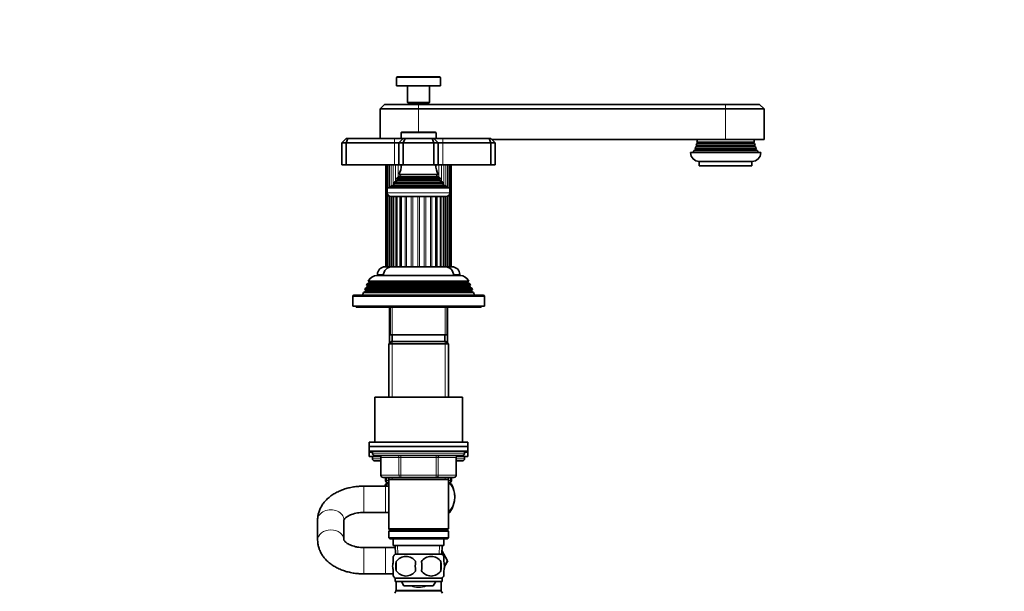
# Model space of a CAD drawing. Units: millimetres. Extents: x 0 to 1478, y 0 to 1758.
# Drawn here: x 1029 to 1478, y 1005 to 1265 of the extents above; entities that cross this region are included whole.
import ezdxf
from ezdxf import colors
from ezdxf.entities.mleader import LeaderData, LeaderLine
from ezdxf.math import Vec2, Vec3

# ---------------------------------------------------------------- set-up
doc = ezdxf.new("R2010")
doc.units = ezdxf.units.MM
doc.layers.add('DV5_Défaut', color=7, linetype='Continuous')
doc.layers.add('Défaut', color=7, linetype='Continuous')

# ---------------------------------------------------------------- blocks, each defined once
blk = doc.blocks.new('_DOT')
at = {"color": 0}
blk.add_line((0, 0), (-1, 0), dxfattribs=at)
at = {"color": 0, "const_width": 0.333}
blk.add_lwpolyline([(-0.1665, 0, 1), (0.1665, 0, 1)], format="xyb", close=True, dxfattribs=at)
blk = doc.blocks.new('SE4')
at = {"layer": 'DV5_Défaut', "color": 7, "linetype": 'Continuous', "lineweight": 18}
for p, q in [((1200.89, 1239.07), (1220.89, 1239.07)), ((1210.89, 1226.87), (1210.89, 1224.87)), ((1350.89, 1224.87), (1350.89, 1226.87)), ((1210.89, 1224.87), (1210.89, 1214.17)), ((1350.89, 1224.87), (1350.89, 1210.87)), ((1202.89, 1213.87), (1218.89, 1213.87)), ((1199.89, 1211.37), (1199.89, 1209.37)), ((1199.89, 1209.37), (1199.89, 1199.37)), ((1221.89, 1211.37), (1221.89, 1209.37)), ((1221.89, 1209.37), (1221.89, 1199.37)), ((1337.59, 1208.04), (1364.19, 1208.04)), ((1337.59, 1207.7), (1364.19, 1207.7)), ((1338.09, 1209.54), (1363.69, 1209.54)), ((1338.09, 1209.2), (1363.69, 1209.2)), ((1337.09, 1206.54), (1364.69, 1206.54)), ((1337.09, 1206.2), (1364.69, 1206.2)), ((1196.22, 1152.87), (1196.22, 1199.37)), ((1197.02, 1188.87), (1197.02, 1199.37)), ((1197.67, 1199.37), (1197.67, 1188.87)), ((1198.42, 1189.61), (1198.42, 1199.37)), ((1199.36, 1199.37), (1199.36, 1190.8)), ((1200.37, 1191.72), (1200.37, 1199.37)), ((1201.56, 1199.37), (1201.56, 1193.55)), ((1202.78, 1197.27), (1202.78, 1199.37)), ((1218.99, 1199.37), (1218.99, 1197.27)), ((1220.21, 1193.55), (1220.21, 1199.37)), ((1221.4, 1199.37), (1221.4, 1191.72)), ((1222.41, 1190.8), (1222.41, 1199.37)), ((1223.35, 1199.37), (1223.35, 1189.61)), ((1224.11, 1188.87), (1224.11, 1199.37)), ((1224.76, 1199.37), (1224.76, 1188.87)), ((1225.56, 1199.37), (1225.56, 1152.87)), ((1202.39, 1194.72), (1219.39, 1194.72)), ((1202.39, 1194.02), (1219.39, 1194.02)), ((1199.36, 1190.76), (1199.36, 1190.03)), ((1199.51, 1190.1), (1222.26, 1190.1)), ((1199.56, 1190.61), (1222.21, 1190.61)), ((1201.04, 1192.63), (1220.74, 1192.63)), ((1201.04, 1192.11), (1220.74, 1192.11)), ((1222.41, 1190.03), (1222.41, 1190.76)), ((1225.14, 1186.57), (1196.64, 1186.57)), ((1197.02, 1152.87), (1197.02, 1185.5)), ((1224.76, 1185.5), (1224.76, 1152.87)), ((1197.67, 1185.01), (1197.67, 1152.87)), ((1199.39, 1152.87), (1199.39, 1184.87)), ((1200.59, 1152.87), (1200.59, 1184.87)), ((1202.43, 1152.87), (1202.43, 1184.87)), ((1204.8, 1152.87), (1204.8, 1184.87)), ((1205.44, 1152.87), (1205.44, 1184.87)), ((1207.56, 1152.87), (1207.56, 1184.87)), ((1208.27, 1152.87), (1208.27, 1184.87)), ((1210.52, 1152.87), (1210.52, 1184.87)), ((1211.25, 1152.87), (1211.25, 1184.87)), ((1213.51, 1152.87), (1213.51, 1184.87)), ((1214.22, 1152.87), (1214.22, 1184.87)), ((1216.33, 1152.87), (1216.33, 1184.87)), ((1216.97, 1152.87), (1216.97, 1184.87)), ((1219.35, 1152.87), (1219.35, 1184.87)), ((1221.19, 1152.87), (1221.19, 1184.87)), ((1222.38, 1152.87), (1222.38, 1184.87)), ((1224.11, 1152.87), (1224.11, 1185.01)), ((1192.14, 1149.37), (1194.92, 1149.37)), ((1226.86, 1149.37), (1229.64, 1149.37)), ((1233.29, 1145.7), (1188.49, 1145.7)), ((1234.84, 1142.04), (1186.94, 1142.04)), ((1234.84, 1141.7), (1186.94, 1141.7)), ((1234.09, 1144.04), (1187.69, 1144.04)), ((1234.09, 1143.7), (1187.69, 1143.7)), ((1180.89, 1139.37), (1240.89, 1139.37)), ((1198.83, 1118.05), (1198.83, 1134.37)), ((1222.95, 1118.05), (1222.95, 1134.37)), ((1198.83, 1118.87), (1198.83, 1093.37)), ((1222.95, 1118.87), (1222.95, 1093.37)), ((1231.89, 1067.87), (1189.89, 1067.87)), ((1189.89, 1065.37), (1193.72, 1065.37)), ((1193.86, 1065.87), (1193.72, 1065.87)), ((1201.94, 1065.87), (1193.86, 1065.87)), ((1193.86, 1065.87), (1193.86, 1057.87)), ((1201.94, 1065.87), (1202.8, 1065.87)), ((1201.94, 1057.87), (1201.94, 1065.87)), ((1202.8, 1066.87), (1202.8, 1065.87)), ((1202.8, 1065.87), (1202.8, 1057.87)), ((1218.97, 1065.87), (1202.8, 1065.87)), ((1218.97, 1066.87), (1218.97, 1065.87)), ((1218.97, 1065.87), (1219.84, 1065.87)), ((1218.97, 1057.87), (1218.97, 1065.87)), ((1219.84, 1065.87), (1219.84, 1057.87)), ((1227.92, 1065.87), (1219.84, 1065.87)), ((1227.92, 1065.87), (1228.05, 1065.87)), ((1227.92, 1057.87), (1227.92, 1065.87)), ((1228.05, 1065.37), (1231.89, 1065.37)), ((1193.86, 1057.87), (1193.72, 1057.87)), ((1193.86, 1057.87), (1201.94, 1057.87)), ((1195.89, 1055.37), (1196.39, 1055.37)), ((1196.39, 1056.87), (1196.39, 1055.37)), ((1196.39, 1055.37), (1197.29, 1055.37)), ((1198.83, 1056.87), (1198.83, 1055.87)), ((1201.94, 1057.87), (1202.8, 1057.87)), ((1202.8, 1057.87), (1218.97, 1057.87)), ((1202.8, 1057.87), (1202.8, 1056.87)), ((1218.97, 1057.87), (1219.84, 1057.87)), ((1218.97, 1056.87), (1218.97, 1057.87)), ((1219.84, 1057.87), (1227.92, 1057.87)), ((1222.95, 1056.87), (1222.95, 1055.87)), ((1224.49, 1055.37), (1225.39, 1055.37)), ((1225.39, 1055.37), (1225.39, 1056.87)), ((1225.39, 1055.37), (1225.89, 1055.37)), ((1227.92, 1057.87), (1228.05, 1057.87)), ((1185.89, 1040.87), (1185.89, 1052.87)), ((1195.89, 1040.87), (1195.89, 1052.87)), ((1185.89, 1024.87), (1185.89, 1012.87)), ((1195.89, 1024.87), (1195.89, 1012.87)), ((1201.5, 1021.92), (1201.33, 1025.87)), ((1220.27, 1021.92), (1220.44, 1025.87)), ((1200.5, 1004.94), (1221.27, 1004.94)), ((1200.64, 1005.44), (1221.14, 1005.44))]:
    blk.add_line(p, q, dxfattribs=at)
at = {"layer": 'DV5_Défaut', "color": 7, "linetype": 'Continuous', "lineweight": 35}
for p, q in [((1200.89, 1239.07), (1200.89, 1235.37)), ((1201.19, 1239.37), (1220.59, 1239.37)), ((1220.89, 1235.37), (1220.89, 1239.07)), ((1200.89, 1235.37), (1220.89, 1235.37)), ((1205.89, 1235.37), (1205.89, 1227.67)), ((1215.89, 1227.67), (1215.89, 1235.37)), ((1195.39, 1226.87), (1193.39, 1224.87)), ((1195.39, 1226.87), (1210.89, 1226.87)), ((1205.89, 1227.67), (1215.89, 1227.67)), ((1205.89, 1227.67), (1206.19, 1227.37)), ((1206.19, 1227.37), (1215.59, 1227.37)), ((1206.89, 1227.37), (1206.89, 1226.87)), ((1210.89, 1226.87), (1350.89, 1226.87)), ((1214.89, 1226.87), (1214.89, 1227.37)), ((1215.59, 1227.37), (1215.89, 1227.67)), ((1350.89, 1226.87), (1366.39, 1226.87)), ((1368.39, 1224.87), (1366.39, 1226.87)), ((1210.89, 1224.87), (1193.39, 1224.87)), ((1193.39, 1224.87), (1193.39, 1211.37)), ((1350.89, 1224.87), (1210.89, 1224.87)), ((1350.89, 1224.87), (1368.39, 1224.87)), ((1368.39, 1210.87), (1368.39, 1224.87)), ((1202.89, 1213.87), (1202.89, 1211.37)), ((1218.59, 1214.17), (1203.19, 1214.17)), ((1218.89, 1211.37), (1218.89, 1213.87)), ((1177.89, 1211.37), (1175.89, 1209.37)), ((1175.89, 1209.37), (1175.89, 1199.37)), ((1177.89, 1209.37), (1175.89, 1209.37)), ((1177.89, 1211.37), (1178.72, 1211.37)), ((1178.72, 1211.37), (1177.89, 1209.37)), ((1177.89, 1209.37), (1177.89, 1199.37)), ((1199.89, 1209.37), (1177.89, 1209.37)), ((1178.72, 1211.37), (1199.89, 1211.37)), ((1199.89, 1211.37), (1203.89, 1211.37)), ((1201.89, 1209.37), (1199.89, 1209.37)), ((1203.89, 1211.37), (1201.89, 1209.37)), ((1201.89, 1209.37), (1201.89, 1199.37)), ((1203.89, 1209.37), (1201.89, 1209.37)), ((1203.89, 1211.37), (1204.72, 1211.37)), ((1204.72, 1211.37), (1203.89, 1209.37)), ((1203.89, 1209.37), (1203.89, 1199.37)), ((1217.89, 1209.37), (1203.89, 1209.37)), ((1204.72, 1211.37), (1217.06, 1211.37)), ((1217.06, 1211.37), (1217.89, 1211.37)), ((1217.06, 1211.37), (1217.89, 1209.37)), ((1217.89, 1211.37), (1221.89, 1211.37)), ((1217.89, 1211.37), (1219.89, 1209.37)), ((1217.89, 1209.37), (1217.89, 1199.37)), ((1219.89, 1209.37), (1217.89, 1209.37)), ((1221.89, 1209.37), (1219.89, 1209.37)), ((1219.89, 1209.37), (1219.89, 1199.37)), ((1221.89, 1211.37), (1243.06, 1211.37)), ((1243.89, 1209.37), (1221.89, 1209.37)), ((1243.06, 1211.37), (1243.89, 1211.37)), ((1243.06, 1211.37), (1243.89, 1209.37)), ((1245.89, 1209.37), (1243.89, 1211.37)), ((1243.89, 1209.37), (1243.89, 1199.37)), ((1245.89, 1209.37), (1243.89, 1209.37)), ((1244.39, 1210.87), (1350.89, 1210.87)), ((1245.89, 1209.37), (1245.89, 1199.37)), ((1337.59, 1207.7), (1337.32, 1207.54)), ((1337.32, 1207.54), (1364.46, 1207.54)), ((1337.49, 1208.1), (1364.28, 1208.1)), ((1337.49, 1208.1), (1337.59, 1208.04)), ((1338.09, 1209.2), (1337.71, 1208.98)), ((1337.71, 1208.98), (1364.07, 1208.98)), ((1337.82, 1209.7), (1363.96, 1209.7)), ((1337.82, 1209.7), (1338.09, 1209.54)), ((1350.89, 1210.87), (1368.39, 1210.87)), ((1363.69, 1209.54), (1363.96, 1209.7)), ((1364.07, 1208.98), (1363.69, 1209.2)), ((1364.19, 1208.04), (1364.28, 1208.1)), ((1364.46, 1207.54), (1364.19, 1207.7)), ((1334.89, 1204.87), (1366.89, 1204.87)), ((1337.09, 1206.2), (1336.56, 1205.89)), ((1336.56, 1205.89), (1365.21, 1205.89)), ((1336.94, 1206.63), (1364.83, 1206.63)), ((1336.94, 1206.63), (1337.09, 1206.54)), ((1364.69, 1206.54), (1364.83, 1206.63)), ((1365.21, 1205.89), (1364.69, 1206.2)), ((1175.89, 1199.37), (1177.89, 1199.37)), ((1177.89, 1199.37), (1199.89, 1199.37)), ((1195.96, 1199.37), (1195.96, 1152.87)), ((1196.54, 1199.37), (1196.54, 1152.87)), ((1199.89, 1199.37), (1201.89, 1199.37)), ((1201.89, 1199.37), (1203.89, 1199.37)), ((1203.89, 1199.37), (1217.89, 1199.37)), ((1217.89, 1199.37), (1219.89, 1199.37)), ((1219.89, 1199.37), (1221.89, 1199.37)), ((1221.89, 1199.37), (1243.89, 1199.37)), ((1225.24, 1152.87), (1225.24, 1199.37)), ((1225.81, 1152.87), (1225.81, 1199.37)), ((1243.89, 1199.37), (1245.89, 1199.37)), ((1338.89, 1200.87), (1362.89, 1200.87)), ((1338.89, 1200.87), (1338.89, 1198.87)), ((1338.89, 1198.87), (1362.89, 1198.87)), ((1362.89, 1198.87), (1362.89, 1200.87)), ((1202.39, 1194.02), (1201.21, 1193.34)), ((1219.77, 1194.94), (1202, 1194.94)), ((1202, 1194.94), (1202.39, 1194.72)), ((1219.39, 1194.72), (1219.77, 1194.94)), ((1220.57, 1193.34), (1219.39, 1194.02)), ((1199.51, 1190.1), (1197.89, 1189.37)), ((1199.34, 1190.77), (1222.43, 1190.77)), ((1199.34, 1190.77), (1199.56, 1190.61)), ((1201.04, 1192.11), (1199.93, 1191.47)), ((1199.93, 1191.47), (1221.84, 1191.47)), ((1220.93, 1192.74), (1200.84, 1192.74)), ((1200.84, 1192.74), (1201.04, 1192.63)), ((1201.21, 1193.34), (1220.57, 1193.34)), ((1220.74, 1192.63), (1220.93, 1192.74)), ((1221.84, 1191.47), (1220.74, 1192.11)), ((1222.21, 1190.61), (1222.43, 1190.77)), ((1223.89, 1189.37), (1222.26, 1190.1)), ((1196.64, 1188.87), (1225.14, 1188.87)), ((1196.64, 1188.87), (1196.64, 1186.57)), ((1197.89, 1189.37), (1223.89, 1189.37)), ((1197.89, 1189.37), (1197.89, 1188.87)), ((1223.89, 1188.87), (1223.89, 1189.37)), ((1225.14, 1186.57), (1225.14, 1188.87)), ((1198.34, 1184.87), (1223.44, 1184.87)), ((1198.41, 1184.87), (1198.41, 1152.87)), ((1198.58, 1184.87), (1198.58, 1152.87)), ((1199.44, 1184.87), (1199.44, 1152.87)), ((1200.93, 1184.87), (1200.93, 1152.87)), ((1202.96, 1152.87), (1202.96, 1184.87)), ((1218.81, 1152.87), (1218.81, 1184.87)), ((1220.84, 1152.87), (1220.84, 1184.87)), ((1222.33, 1152.87), (1222.33, 1184.87)), ((1223.19, 1152.87), (1223.19, 1184.87)), ((1223.37, 1152.87), (1223.37, 1184.87)), ((1192.14, 1149.37), (1192.14, 1148.87)), ((1195.64, 1152.87), (1198.41, 1152.87)), ((1198.41, 1152.87), (1198.58, 1152.87)), ((1199.39, 1152.87), (1198.58, 1152.87)), ((1205.44, 1152.87), (1198.89, 1152.87)), ((1200.59, 1152.87), (1199.44, 1152.87)), ((1202.43, 1152.87), (1200.93, 1152.87)), ((1204.8, 1152.87), (1202.96, 1152.87)), ((1207.56, 1152.87), (1205.44, 1152.87)), ((1208.27, 1152.87), (1207.56, 1152.87)), ((1210.52, 1152.87), (1208.27, 1152.87)), ((1211.25, 1152.87), (1210.52, 1152.87)), ((1213.51, 1152.87), (1211.25, 1152.87)), ((1214.22, 1152.87), (1213.51, 1152.87)), ((1216.33, 1152.87), (1214.22, 1152.87)), ((1222.89, 1152.87), (1216.33, 1152.87)), ((1218.81, 1152.87), (1216.97, 1152.87)), ((1220.84, 1152.87), (1219.35, 1152.87)), ((1222.33, 1152.87), (1221.19, 1152.87)), ((1223.19, 1152.87), (1222.38, 1152.87)), ((1223.19, 1152.87), (1223.37, 1152.87)), ((1223.37, 1152.87), (1226.14, 1152.87)), ((1229.64, 1148.87), (1229.64, 1149.37)), ((1187.44, 1145.09), (1187.15, 1144.35)), ((1188.49, 1145.7), (1187.44, 1145.09)), ((1234.34, 1145.09), (1187.44, 1145.09)), ((1187.94, 1146.34), (1233.83, 1146.34)), ((1187.94, 1146.34), (1188.54, 1146)), ((1233.24, 1146), (1188.54, 1146)), ((1191.99, 1148.87), (1229.79, 1148.87)), ((1233.24, 1146), (1233.83, 1146.34)), ((1234.34, 1145.09), (1233.29, 1145.7)), ((1234.63, 1144.35), (1234.34, 1145.09)), ((1185.86, 1141.07), (1185.39, 1139.87)), ((1186.94, 1141.7), (1185.86, 1141.07)), ((1235.91, 1141.07), (1185.86, 1141.07)), ((1186.66, 1143.1), (1186.37, 1142.37)), ((1186.37, 1142.37), (1235.41, 1142.37)), ((1186.37, 1142.37), (1186.94, 1142.04)), ((1187.69, 1143.7), (1186.66, 1143.1)), ((1235.12, 1143.1), (1186.66, 1143.1)), ((1187.15, 1144.35), (1234.63, 1144.35)), ((1187.15, 1144.35), (1187.69, 1144.04)), ((1234.09, 1144.04), (1234.63, 1144.35)), ((1235.12, 1143.1), (1234.09, 1143.7)), ((1234.84, 1142.04), (1235.41, 1142.37)), ((1235.91, 1141.07), (1234.84, 1141.7)), ((1235.41, 1142.37), (1235.12, 1143.1)), ((1236.39, 1139.87), (1235.91, 1141.07)), ((1180.89, 1139.37), (1180.89, 1134.87)), ((1240.39, 1139.87), (1181.39, 1139.87)), ((1240.89, 1134.87), (1240.89, 1139.37)), ((1180.89, 1134.87), (1240.89, 1134.87)), ((1182.39, 1134.87), (1182.39, 1134.37)), ((1182.39, 1134.37), (1239.39, 1134.37)), ((1197.67, 1134.37), (1197.67, 1118.05)), ((1197.89, 1134.37), (1197.89, 1121.87)), ((1223.89, 1121.87), (1223.89, 1134.37)), ((1224.11, 1118.05), (1224.11, 1134.37)), ((1239.39, 1134.37), (1239.39, 1134.87)), ((1198.49, 1118.87), (1197.29, 1117.67)), ((1223.89, 1121.87), (1197.89, 1121.87)), ((1223.29, 1118.87), (1198.49, 1118.87)), ((1198.89, 1121.87), (1198.89, 1118.87)), ((1222.89, 1118.87), (1222.89, 1121.87)), ((1224.49, 1117.67), (1223.29, 1118.87)), ((1197.29, 1117.67), (1224.49, 1117.67)), ((1197.29, 1117.67), (1197.29, 1093.37)), ((1224.49, 1093.37), (1224.49, 1117.67)), ((1190.89, 1093.37), (1230.89, 1093.37)), ((1190.89, 1093.37), (1190.89, 1072.87)), ((1230.89, 1072.87), (1230.89, 1093.37)), ((1188.39, 1072.87), (1233.39, 1072.87)), ((1188.39, 1072.87), (1188.39, 1070.87)), ((1233.39, 1070.87), (1233.39, 1072.87)), ((1188.39, 1070.87), (1233.39, 1070.87)), ((1188.39, 1070.87), (1233.39, 1070.87)), ((1188.39, 1070.87), (1188.39, 1068.87)), ((1188.39, 1068.87), (1233.39, 1068.87)), ((1188.39, 1068.87), (1188.39, 1068.37)), ((1189.89, 1068.37), (1188.39, 1068.37)), ((1188.39, 1068.37), (1188.39, 1066.37)), ((1189.89, 1068.37), (1188.39, 1068.37)), ((1189.89, 1068.87), (1189.89, 1067.87)), ((1231.89, 1067.87), (1231.89, 1068.87)), ((1233.39, 1068.37), (1231.89, 1068.37)), ((1233.39, 1068.37), (1231.89, 1068.37)), ((1233.39, 1068.87), (1233.39, 1070.87)), ((1233.39, 1068.37), (1233.39, 1068.87)), ((1233.39, 1066.37), (1233.39, 1068.37)), ((1193.59, 1066.37), (1188.39, 1066.37)), ((1189.89, 1066.37), (1189.89, 1065.37)), ((1190.89, 1066.87), (1230.89, 1066.87)), ((1190.89, 1064.37), (1193.72, 1064.37)), ((1193.72, 1065.87), (1193.72, 1057.87)), ((1228.05, 1057.87), (1228.05, 1065.87)), ((1228.05, 1064.37), (1230.89, 1064.37)), ((1233.39, 1066.37), (1228.19, 1066.37)), ((1231.89, 1065.37), (1231.89, 1066.37)), ((1202.8, 1056.87), (1194.72, 1056.87)), ((1195.89, 1055.37), (1195.89, 1056.87)), ((1197.29, 1056.87), (1197.29, 1055.87)), ((1197.29, 1055.87), (1197.29, 1033.37)), ((1197.29, 1055.87), (1224.49, 1055.87)), ((1218.97, 1056.87), (1202.8, 1056.87)), ((1227.05, 1056.87), (1218.97, 1056.87)), ((1224.49, 1055.87), (1224.49, 1056.87)), ((1224.49, 1033.37), (1224.49, 1055.87)), ((1225.89, 1056.87), (1225.89, 1055.37)), ((1195.89, 1052.87), (1185.89, 1052.87)), ((1197.29, 1052.87), (1195.89, 1052.87)), ((1196.58, 1053.87), (1195.97, 1053.87)), ((1196.58, 1053.87), (1197.29, 1053.87)), ((1197.29, 1054.37), (1196.89, 1054.37)), ((1224.89, 1054.37), (1224.49, 1054.37)), ((1224.49, 1053.87), (1225.2, 1053.87)), ((1225.8, 1053.87), (1225.2, 1053.87)), ((1164.89, 1037.47), (1164.89, 1028.27)), ((1176.89, 1028.27), (1176.89, 1037.47)), ((1185.89, 1040.87), (1195.89, 1040.87)), ((1195.89, 1040.87), (1197.29, 1040.87)), ((1225.1, 1040.87), (1224.49, 1040.87)), ((1224.49, 1033.37), (1197.29, 1033.37)), ((1197.29, 1033.37), (1197.79, 1032.87)), ((1197.79, 1032.87), (1197.29, 1032.37)), ((1197.79, 1032.87), (1223.99, 1032.87)), ((1223.99, 1032.87), (1224.49, 1033.37)), ((1224.49, 1032.37), (1223.99, 1032.87)), ((1197.29, 1032.37), (1224.49, 1032.37)), ((1197.29, 1032.37), (1197.29, 1029.37)), ((1224.49, 1029.37), (1197.29, 1029.37)), ((1197.29, 1029.37), (1197.79, 1028.87)), ((1197.79, 1028.87), (1223.99, 1028.87)), ((1199.39, 1028.87), (1199.39, 1025.87)), ((1222.39, 1025.87), (1222.39, 1028.87)), ((1223.99, 1028.87), (1224.49, 1029.37)), ((1224.49, 1029.37), (1224.49, 1032.37)), ((1195.89, 1024.87), (1185.89, 1024.87)), ((1200.21, 1024.87), (1195.89, 1024.87)), ((1199.39, 1025.87), (1222.39, 1025.87)), ((1200.17, 1025.87), (1200.34, 1021.87)), ((1221.43, 1021.87), (1221.61, 1025.87)), ((1221.5, 1023.48), (1224.15, 1018.9)), ((1199.39, 1018.49), (1199.39, 1020.87)), ((1221.59, 1021.87), (1200.19, 1021.87)), ((1222.39, 1018.49), (1222.39, 1020.87)), ((1200.7, 1018.49), (1200.7, 1014.29)), ((1221.07, 1018.49), (1221.07, 1014.29)), ((1224.15, 1018.9), (1222.69, 1016.35)), ((1222.69, 1016.31), (1224.17, 1018.87)), ((1224.17, 1018.87), (1224.15, 1018.9)), ((1185.89, 1012.87), (1195.89, 1012.87)), ((1195.89, 1012.87), (1199.42, 1012.87)), ((1199.39, 1011.91), (1199.39, 1014.29)), ((1221.59, 1010.91), (1200.19, 1010.91)), ((1200.19, 1010.91), (1200.19, 1009.37)), ((1221.59, 1009.37), (1221.59, 1010.91)), ((1222.39, 1011.91), (1222.39, 1014.29)), ((1221.59, 1009.37), (1200.19, 1009.37)), ((1200.64, 1009.37), (1200.64, 1005.44)), ((1204.25, 1007.37), (1203.09, 1009.37)), ((1217.56, 1007.37), (1204.25, 1007.37)), ((1218.7, 1009.37), (1217.56, 1007.37)), ((1221.14, 1005.44), (1221.14, 1009.37)), ((1200.5, 1004.94), (1200.02, 1004.1)), ((1221.75, 1004.1), (1221.27, 1004.94))]:
    blk.add_line(p, q, dxfattribs=at)
for centre, radius, start, end in [((1201.19, 1239.07), 0.3, 90, 180), ((1220.59, 1239.07), 0.3, 0, 90), ((1203.19, 1213.87), 0.3, 90, 180), ((1218.59, 1213.87), 0.3, 0, 90), ((1327.89, 1210.87), 10, 334.8926, 340.5528), ((1327.89, 1210.87), 10, 343.8979, 349.0876), ((1337.49, 1207.87), 0.2, 300, 60), ((1327.89, 1210.87), 10, 353.272, 0), ((1337.99, 1209.37), 0.2, 300, 60), ((1363.79, 1209.37), 0.2, 120, 240), ((1373.89, 1210.87), 10, 180, 186.728), ((1373.89, 1210.87), 10, 190.9124, 196.1021), ((1364.29, 1207.87), 0.2, 120, 240), ((1373.89, 1210.87), 10, 199.4472, 205.1074), ((1338.89, 1204.87), 4, 180, 270), ((1327.89, 1210.87), 10, 323.1301, 330.1502), ((1336.99, 1206.37), 0.2, 300, 60), ((1362.89, 1204.87), 4, 270, 0), ((1364.79, 1206.37), 0.2, 120, 240), ((1373.89, 1210.87), 10, 209.8498, 216.8699), ((1188.21, 1200.83), 15, 336.8741, 354.4163), ((1233.57, 1200.83), 15, 185.5837, 203.1259), ((1202.19, 1194.37), 0.4, 300, 60), ((1219.59, 1194.37), 0.4, 120, 240), ((1188.21, 1200.83), 15, 317.9087, 321.4029), ((1199.39, 1190.37), 0.3, 294.1109, 54.1109), ((1188.21, 1200.83), 15, 327.3759, 330.0524), ((1200.89, 1192.37), 0.3, 300, 60), ((1233.57, 1200.83), 15, 209.9476, 212.6241), ((1220.89, 1192.37), 0.3, 120, 240), ((1233.57, 1200.83), 15, 218.5971, 222.0913), ((1222.39, 1190.37), 0.3, 125.8891, 245.8891), ((1198.34, 1186.57), 1.7, 180, 270), ((1223.44, 1186.57), 1.7, 270, 0), ((1195.64, 1149.37), 3.5, 90, 180), ((1198.89, 1148.87), 4, 90, 180), ((1222.89, 1148.87), 4, 0, 90), ((1226.14, 1149.37), 3.5, 0, 90), ((1191.99, 1144.37), 4.5, 90, 153.9752), ((1188.39, 1145.87), 0.2, 300, 40.9087), ((1229.79, 1144.37), 4.5, 26.0248, 90), ((1233.39, 1145.87), 0.2, 139.0913, 240), ((1186.84, 1141.87), 0.2, 300, 60), ((1187.59, 1143.87), 0.2, 300, 60), ((1234.19, 1143.87), 0.2, 120, 240), ((1234.94, 1141.87), 0.2, 120, 240), ((1181.39, 1139.37), 0.5, 90, 180), ((1240.39, 1139.37), 0.5, 0, 90), ((1190.89, 1067.87), 1, 180, 270), ((1190.89, 1065.37), 1, 180, 270), ((1192.72, 1065.87), 1, 0, 90), ((1229.05, 1065.87), 1, 90, 180), ((1230.89, 1067.87), 1, 270, 0), ((1230.89, 1065.37), 1, 270, 0), ((1194.72, 1057.87), 1, 180, 270), ((1196.89, 1055.37), 1, 180, 270), ((1224.89, 1055.37), 1, 270, 0), ((1227.05, 1057.87), 1, 270, 0), ((1206.39, 1047.91), 12, 150.2345, 155.5991), ((1215.39, 1047.91), 12, 13.7151, 29.7655), ((1215.39, 1047.91), 12, 324.064, 343.527), ((1206.02, 1016.39), 8, 136.7732, 146.3923), ((1205.14, 1015.55), 5.32, 33.5056, 146.4944), ((1216.64, 1015.55), 5.32, 33.5056, 146.4944), ((1215.76, 1016.39), 8, 34.0552, 43.2268), ((1213.64, 1016.39), 13.11, 170.7761, 189.2239), ((1223.87, 1016.39), 14.45, 171.6401, 188.3599), ((1197.9, 1016.39), 14.45, 351.6401, 8.3599), ((1206.22, 1016.39), 15, 351.9484, 8.0516), ((1206.02, 1016.39), 8, 214.0552, 223.2268), ((1205.14, 1017.23), 5.32, 213.5056, 326.4944), ((1216.64, 1017.23), 5.32, 213.5056, 326.4944), ((1215.76, 1016.39), 8, 316.7732, 326.3923), ((1199.64, 1005.44), 1, 330, 0), ((1222.14, 1005.44), 1, 180, 210)]:
    blk.add_arc(centre, radius, start, end, dxfattribs=at)
at = {"layer": 'DV5_Défaut', "color": 7, "linetype": 'Continuous', "lineweight": 18}
for centre, major_axis, ratio, start_param, end_param in [((1192.99, 1065.87), (0, -1), 0.866025, 1.570796, 3.141593), ((1201.07, 1065.87), (0, -1), 0.866025, 1.570796, 3.141593), ((1220.7, 1065.87), (0, 1), 0.866025, 0, 1.570796), ((1228.79, 1065.87), (0, 1), 0.866025, 0, 1.570796), ((1194.72, 1057.87), (0, 1), 0.866025, 1.570796, 3.141593), ((1196.89, 1055.37), (0, 1), 0.5, 1.570796, 3.141593), ((1202.8, 1057.87), (0, 1), 0.866025, 1.570796, 3.141593), ((1218.97, 1057.87), (0, -1), 0.866025, 0, 1.570796), ((1224.89, 1055.37), (0, -1), 0.5, 0, 1.570796), ((1227.05, 1057.87), (0, -1), 0.866025, 0, 1.570796), ((1170.89, 1037.47), (6, 0), 0.779118, 0, 3.141593), ((1170.89, 1028.27), (6, 0), 0.779118, 0.015386, 3.141287), ((1210.89, 1018.87), (0, 12.25), 0.836735, 2.789855, 3.49333)]:
    blk.add_ellipse(centre, major_axis=major_axis, ratio=ratio, start_param=start_param, end_param=end_param, dxfattribs=at)
at = {"layer": 'DV5_Défaut', "color": 7, "linetype": 'Continuous', "lineweight": 35}
for points, knots in [([(1185.89, 1052.87), (1185.42, 1052.86), (1184.3, 1052.85), (1182.28, 1052.68), (1180.03, 1052.31), (1177.81, 1051.76), (1175.67, 1051.03), (1173.65, 1050.12), (1171.76, 1049.03), (1170.04, 1047.77), (1168.53, 1046.34), (1167.25, 1044.79), (1166.24, 1043.12), (1165.5, 1041.39), (1165.05, 1039.68), (1164.9, 1038.32), (1164.89, 1037.65), (1164.89, 1037.47)], [0, 0, 0, 0, 0.040511, 0.113964, 0.187668, 0.261735, 0.336285, 0.411372, 0.486926, 0.562546, 0.637588, 0.7113, 0.783062, 0.852618, 0.920105, 0.981294, 1, 1, 1, 1]), ([(1225.2, 1053.87), (1225.94, 1053.26), (1226.6, 1052.22), (1227.19, 1050.1), (1227.32, 1049.34), (1227.41, 1047.73), (1227.37, 1046.92), (1227, 1044.63), (1226.44, 1043.33), (1225.36, 1042.04), (1224.94, 1041.71), (1224.5, 1041.51)], [0, 0, 0, 0, 0.280739, 0.280739, 0.421108, 0.421108, 0.561478, 0.561478, 0.842217, 0.842217, 1, 1, 1, 1]), ([(1176.89, 1037.46), (1176.89, 1037.46), (1176.89, 1037.49), (1176.99, 1037.7), (1177.24, 1038.05), (1177.7, 1038.5), (1178.39, 1039), (1179.28, 1039.5), (1180.36, 1039.96), (1181.61, 1040.36), (1182.98, 1040.65), (1184.45, 1040.84), (1185.37, 1040.86), (1185.89, 1040.87)], [0, 0, 0, 0, 0.11062, 0.203205, 0.288984, 0.378841, 0.466135, 0.553425, 0.641526, 0.730942, 0.821677, 0.913478, 1, 1, 1, 1]), ([(1164.89, 1028.27), (1164.9, 1027.8), (1164.93, 1026.86), (1165.23, 1025.27), (1165.78, 1023.63), (1166.55, 1022.05), (1167.55, 1020.56), (1168.76, 1019.16), (1170.19, 1017.86), (1171.81, 1016.68), (1173.62, 1015.63), (1175.59, 1014.74), (1177.69, 1014.01), (1179.88, 1013.45), (1182.13, 1013.08), (1184.19, 1012.89), (1185.36, 1012.88), (1185.89, 1012.87)], [0, 0, 0, 0, 0.048071, 0.112274, 0.17642, 0.241137, 0.306996, 0.374439, 0.443694, 0.514694, 0.58709, 0.660365, 0.734003, 0.807619, 0.881106, 0.954479, 1, 1, 1, 1]), ([(1185.89, 1024.87), (1185.61, 1024.87), (1184.89, 1024.88), (1183.6, 1024.99), (1182.17, 1025.25), (1180.84, 1025.61), (1179.68, 1026.05), (1178.7, 1026.54), (1177.94, 1027.05), (1177.39, 1027.53), (1177.06, 1027.92), (1176.91, 1028.18), (1176.89, 1028.27), (1176.88, 1028.28), (1176.88, 1028.28)], [0, 0, 0, 0, 0.046393, 0.138838, 0.230849, 0.321939, 0.411793, 0.500272, 0.587548, 0.674325, 0.761837, 0.852223, 0.949832, 1, 1, 1, 1]), ([(1199.39, 1014.29), (1199.19, 1014.96), (1199.08, 1015.68), (1199.08, 1017.11), (1199.18, 1017.81), (1199.39, 1018.49)], [0, 0, 0, 0, 0.5, 0.5, 1, 1, 1, 1]), ([(1222.39, 1014.29), (1222.59, 1014.96), (1222.69, 1015.68), (1222.69, 1017.11), (1222.59, 1017.81), (1222.39, 1018.49)], [0, 0, 0, 0, 0.5, 0.5, 1, 1, 1, 1])]:
    blk.add_open_spline(points, degree=3, knots=knots, dxfattribs=at)
blk.add_open_spline([(1195.74, 1052.93), (1196, 1053.31), (1196.28, 1053.63), (1196.58, 1053.87)], degree=3, dxfattribs=at)

msp = doc.modelspace()

# ---------------------------------------------------------------- block references
at = {"layer": 'Défaut'}
msp.add_blockref('SE4', (0, 0), dxfattribs=at)

# ---------------------------------------------------------------- leaders
at = {"layer": 'Défaut', "color": 7, "linetype": 'Continuous', "lineweight": 18}
ml = msp.add_multileader_mtext('Standard', dxfattribs=at)
ml.set_content('{\\pxsm0.9;\\fSolid Edge ISO|b1||i0||c0|p34;\\W1.;17/01/2017\\P}', color=256)
ml.set_leader_properties()
ml.set_arrow_properties(name='DOT')
ml.build(insert=Vec2(0, 0))
ml.multileader.update_dxf_attribs({"leader_type": 0, "dogleg_length": 0, "arrow_head_size": 12})
ctx = ml.context
ctx.base_point, ctx.char_height, ctx.arrow_head_size, ctx.landing_gap_size = Vec3(1390.41, 1750.71), 12, 12, 4.2
notes = []
notes.append((ctx, [(0, (0, 0, 0), (0, 0), (1, 0), 1, [])]))
ctx.mtext.insert = Vec3(1392.41, 1756.83)
for ctx, leaders in notes:
    for number, flags, end, landing, length, lines in leaders:
        leader = LeaderData()
        leader.index, (leader.has_last_leader_line, leader.has_dogleg_vector, leader.attachment_direction) = number, flags
        leader.last_leader_point, leader.dogleg_vector, leader.dogleg_length = Vec3(end), Vec3(landing), length
        for number, points, colour, breaks in lines:
            line = LeaderLine()
            line.index, line.vertices, line.color, line.breaks = number, Vec3.list(points), colors.encode_raw_color(colour), breaks
            leader.lines.append(line)
        ctx.leaders.append(leader)

doc.saveas('drawing.dxf')
